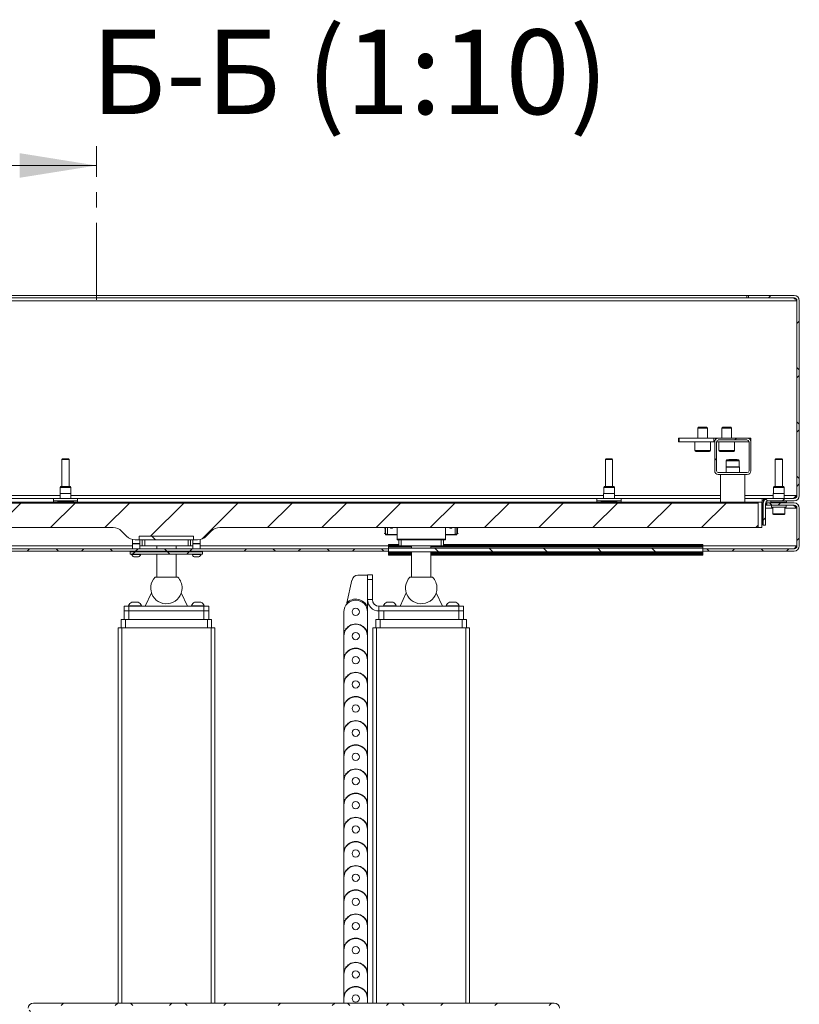
# Paper-space layout 'Лист3' of a CAD drawing. Units: millimetres. Extents: x 224 to 6338, y 174 to 3494.
# Drawn here: x 2329 to 3297, y 2247 to 3469 of the extents above; entities that cross this region are included whole.
import ezdxf

# ---------------------------------------------------------------- set-up
doc = ezdxf.new("R2010")
doc.units = ezdxf.units.MM
doc.linetypes.add('CENTER', pattern=[10.16, 6.35, -1.27, 1.27, -1.27])
doc.layers.add('FORMAT', color=7, linetype='Continuous')
doc.styles.add('SLDTEXTSTYLE0', font='TXT', dxfattribs={"width": 0.7, "bigfont": 'bigfont'})

psp = doc.layouts.new('Лист3')

# ---------------------------------------------------------------- hatches: boundary and pattern name
at = {"linetype": 'Continuous', "lineweight": 18, "ltscale": 15}
h = psp.add_hatch(dxfattribs=at)
h.set_pattern_fill('ANSI31', scale=15, angle=2.8e-322, style=0)
edge = h.paths.add_edge_path(flags=0)
edge.add_line((2200.4, 2862), (2200.4, 2838.6))
edge.add_line((2200.4, 2838.6), (2444.7, 2838.6))
edge.add_arc((2444.7, 2823.6), 15, 45, 90, ccw=False)
edge.add_line((2455.3, 2834.2), (2461.5, 2828))
edge.add_arc((2472.1, 2838.6), 15, 225, 270)
edge.add_line((2472.1, 2823.6), (2477.1, 2823.6))
edge.add_line((2477.1, 2823.6), (2477.1, 2828.1))
edge.add_line((2477.1, 2828.1), (2544.7, 2828.1))
edge.add_line((2544.7, 2828.1), (2544.7, 2823.6))
edge.add_line((2544.7, 2823.6), (2549.7, 2823.6))
edge.add_arc((2549.7, 2838.6), 15, 270, 315)
edge.add_line((2560.3, 2828), (2566.5, 2834.2))
edge.add_arc((2577.1, 2823.6), 15, 90, 135, ccw=False)
edge.add_line((2577.1, 2838.6), (3245.9, 2838.6))
edge.add_line((3245.9, 2838.6), (3245.9, 2862))
edge.add_line((3245.9, 2862), (3245.9, 2869.1))
edge.add_line((3245.9, 2869.1), (2200.4, 2869.1))
edge.add_line((2200.4, 2869.1), (2200.4, 2862))
h = psp.add_hatch(dxfattribs=at)
h.set_pattern_fill('ANSI32', scale=15, angle=90, style=0)
h.paths.add_polyline_path([(3250.4, 2838.6), (3250.4, 2870.1), (3245.9, 2870.1), (3245.9, 2838.6)], flags=0)
h = psp.add_hatch(dxfattribs=at)
h.set_pattern_fill('ANSI32', scale=15, angle=90, style=0)
h.paths.add_polyline_path([(2477.1, 2823.6), (2544.6, 2823.6), (2544.6, 2828.1), (2477.1, 2828.1)], flags=0)
h = psp.add_hatch(dxfattribs=at)
h.set_pattern_fill('ANSI31', scale=15, angle=90, style=0)
h.paths.add_polyline_path([(3176.9, 2813.2), (2786.9, 2813.2), (2786.9, 2808.7), (3176.9, 2808.7)], flags=0)
h = psp.add_hatch(dxfattribs=at)
h.set_pattern_fill('ANSI38', scale=15, style=0)
h.paths.add_polyline_path([(2555.9, 2808.7), (2465.9, 2808.7), (2465.9, 2805.7), (2555.9, 2805.7)], flags=0)
h = psp.add_hatch(dxfattribs=at)
h.set_pattern_fill('ANSI38', scale=15, angle=2.8e-322, style=0)
edge = h.paths.add_edge_path(flags=0)
edge.add_line((2379.6, 2210.9), (2379.6, 2213.9))
edge.add_line((2379.6, 2213.9), (2345.7, 2213.9))
edge.add_arc((2345.7, 2217.4), 3.51, 180, 270, ccw=False)
edge.add_line((2342.1, 2217.4), (2342.1, 2241.9))
edge.add_arc((2345.7, 2241.9), 3.51, 90, 180, ccw=False)
edge.add_line((2345.7, 2245.4), (2992.6, 2245.4))
edge.add_arc((2992.6, 2241.9), 3.51, 0, 90, ccw=False)
edge.add_line((2996.1, 2241.9), (2996.1, 2217.4))
edge.add_arc((2992.6, 2217.4), 3.51, 270, 360, ccw=False)
edge.add_line((2992.6, 2213.9), (2958.6, 2213.9))
edge.add_line((2958.6, 2213.9), (2958.6, 2210.9))
edge.add_line((2958.6, 2210.9), (2992.6, 2210.9))
edge.add_arc((2992.6, 2217.4), 6.51, 270, 360)
edge.add_line((2999.1, 2217.4), (2999.1, 2241.9))
edge.add_arc((2992.6, 2241.9), 6.51, 0, 90)
edge.add_line((2992.6, 2248.4), (2345.7, 2248.4))
edge.add_arc((2345.7, 2241.9), 6.51, 90, 180)
edge.add_line((2339.1, 2241.9), (2339.1, 2217.4))
edge.add_arc((2345.7, 2217.4), 6.51, 180, 270)
edge.add_line((2345.7, 2210.9), (2379.6, 2210.9))
at = {"layer": 'FORMAT', "linetype": 'Continuous', "lineweight": 18, "ltscale": 15}
h = psp.add_hatch(dxfattribs=at)
h.set_pattern_fill('ANSI38', color=256, scale=15, angle=2.8e-322, style=0)
edge = h.paths.add_edge_path(flags=0)
edge.add_line((3258.4, 2871.8), (3290.4, 2871.8))
edge.add_arc((3290.4, 2878.3), 6.51, 270, 360)
edge.add_line((3296.9, 2878.3), (3296.9, 3120.3))
edge.add_arc((3290.4, 3120.3), 6.51, 0, 90)
edge.add_line((3290.4, 3126.8), (3233.9, 3126.8))
edge.add_line((3233.9, 3126.8), (3233.9, 3123.8))
edge.add_line((3233.9, 3123.8), (3290.4, 3123.8))
edge.add_arc((3290.4, 3120.3), 3.51, 0, 90, ccw=False)
edge.add_line((3293.9, 3120.3), (3293.9, 2878.3))
edge.add_arc((3290.4, 2878.3), 3.51, 270, 360, ccw=False)
edge.add_line((3290.4, 2874.8), (3258.4, 2874.8))
edge.add_arc((3258.4, 2868.3), 6.51, 90, 180)
edge.add_line((3251.9, 2868.3), (3251.9, 2841.8))
edge.add_line((3251.9, 2841.8), (3254.9, 2841.8))
edge.add_line((3254.9, 2841.8), (3254.9, 2868.3))
edge.add_arc((3258.4, 2868.3), 3.51, 90, 180, ccw=False)
h = psp.add_hatch(dxfattribs=at)
h.set_pattern_fill('ANSI32', color=256, scale=15, style=0)
edge = h.paths.add_edge_path(flags=0)
edge.add_arc((3196.3, 2909.1), 4.5, 180, 270)
edge.add_line((3196.3, 2904.6), (3232.3, 2904.6))
edge.add_arc((3232.3, 2909.1), 4.5, 270, 360)
edge.add_line((3236.8, 2909.1), (3236.8, 2945.1))
edge.add_arc((3232.3, 2945.1), 4.5, 0, 90)
edge.add_line((3232.3, 2949.6), (3196.3, 2949.6))
edge.add_arc((3196.3, 2945.1), 4.5, 90, 180)
edge.add_line((3191.8, 2945.1), (3191.8, 2909.1))
edge = h.paths.add_edge_path(flags=0)
edge.add_arc((3232.3, 2909.1), 2.25, 270, 360, ccw=False)
edge.add_line((3232.3, 2906.9), (3196.3, 2906.9))
edge.add_arc((3196.3, 2909.1), 2.25, 180, 270, ccw=False)
edge.add_line((3194, 2909.1), (3194, 2945.1))
edge.add_arc((3196.3, 2945.1), 2.25, 90, 180, ccw=False)
edge.add_line((3196.3, 2947.4), (3232.3, 2947.4))
edge.add_arc((3232.3, 2945.1), 2.25, 0, 90, ccw=False)
edge.add_line((3234.5, 2945.1), (3234.5, 2909.1))
h = psp.add_hatch(dxfattribs=at)
h.set_pattern_fill('ANSI38', color=256, scale=15, angle=2.8e-322, style=0)
edge = h.paths.add_edge_path(flags=0)
edge.add_line((2155.9, 2866.4), (2189.6, 2866.4))
edge.add_line((2189.6, 2866.4), (2189.6, 2869.4))
edge.add_line((2189.6, 2869.4), (2155.9, 2869.4))
edge.add_arc((2155.9, 2862.9), 6.51, 90, 180)
edge.add_line((2149.4, 2862.9), (2149.4, 2815.9))
edge.add_arc((2155.9, 2815.9), 6.51, 180, 270)
edge.add_line((2155.9, 2809.4), (2786.9, 2809.4))
edge.add_line((2786.9, 2809.4), (2786.9, 2812.4))
edge.add_line((2786.9, 2812.4), (2155.9, 2812.4))
edge.add_arc((2155.9, 2815.9), 3.51, 180, 270, ccw=False)
edge.add_line((2152.4, 2815.9), (2152.4, 2862.9))
edge.add_arc((2155.9, 2862.9), 3.51, 90, 180, ccw=False)
h = psp.add_hatch(dxfattribs=at)
h.set_pattern_fill('ANSI38', color=256, scale=15, angle=2.8e-322, style=0)
edge = h.paths.add_edge_path(flags=0)
edge.add_line((3290.4, 2869.4), (3256.7, 2869.4))
edge.add_line((3256.7, 2869.4), (3256.7, 2866.4))
edge.add_line((3256.7, 2866.4), (3290.4, 2866.4))
edge.add_arc((3290.4, 2862.9), 3.51, 0, 90, ccw=False)
edge.add_line((3293.9, 2862.9), (3293.9, 2815.9))
edge.add_arc((3290.4, 2815.9), 3.51, 270, 360, ccw=False)
edge.add_line((3290.4, 2812.4), (3176.9, 2812.4))
edge.add_line((3176.9, 2812.4), (3176.9, 2809.4))
edge.add_line((3176.9, 2809.4), (3290.4, 2809.4))
edge.add_arc((3290.4, 2815.9), 6.51, 270, 360)
edge.add_line((3296.9, 2815.9), (3296.9, 2862.9))
edge.add_arc((3290.4, 2862.9), 6.51, 0, 90)

# ---------------------------------------------------------------- linework, layer by layer
at = {"color": 7, "linetype": 'CENTER', "lineweight": 18, "ltscale": 15}
psp.add_line((2424.1, 3121.5), (2424.1, 3312), dxfattribs=at)
at = {"color": 7, "linetype": 'Continuous', "lineweight": 18, "ltscale": 15}
for p, q in [((2233.6, 3288.1), (2424.1, 3288.1)), ((2153.5, 3120.3), (3292.8, 3120.3)), ((3231.6, 3126.8), (2214.6, 3126.8)), ((3231.6, 3123.8), (2214.6, 3123.8)), ((3231.6, 3123.8), (3231.6, 3126.8)), ((3233.9, 3126.8), (3231.6, 3126.8)), ((3233.9, 3123.8), (3231.6, 3123.8)), ((3233.9, 3123.8), (3233.9, 3126.8)), ((3290.4, 3126.8), (3233.9, 3126.8)), ((3290.4, 3123.8), (3233.9, 3123.8)), ((3292.8, 3122.8), (3292.8, 3122.1)), ((3292.8, 3122.1), (3292.8, 3120.3)), ((3292.8, 3120.3), (3293.9, 3120.3)), ((3293.9, 3120.3), (3293.9, 2878.3)), ((3296.9, 3120.3), (3296.9, 2878.3)), ((3171.8, 2963.1), (3170.8, 2962.1)), ((3170.8, 2962.1), (3170.8, 2949.6)), ((3182.8, 2962.1), (3170.8, 2962.1)), ((3181.8, 2963.1), (3171.8, 2963.1)), ((3182.8, 2962.1), (3181.8, 2963.1)), ((3182.8, 2949.6), (3182.8, 2962.1)), ((3201.8, 2963.1), (3200.8, 2962.1)), ((3200.8, 2962.1), (3200.8, 2949.6)), ((3212.8, 2962.1), (3200.8, 2962.1)), ((3211.8, 2963.1), (3201.8, 2963.1)), ((3212.8, 2962.1), (3211.8, 2963.1)), ((3212.8, 2949.6), (3212.8, 2962.1)), ((3146.8, 2945.1), (3146.8, 2949.6)), ((3146.8, 2949.6), (3147.7, 2949.6)), ((3147.7, 2949.6), (3147.7, 2945.1)), ((3190.9, 2949.6), (3147.7, 2949.6)), ((3190.9, 2945.1), (3190.9, 2949.6)), ((3190.9, 2949.6), (3193, 2949.6)), ((3196.3, 2949.6), (3193, 2949.6)), ((3193, 2949.6), (3193, 2948.2)), ((3196.3, 2949.6), (3232.3, 2949.6)), ((3196.3, 2947.4), (3232.3, 2947.4)), ((3233.8, 2949.6), (3232.3, 2949.6)), ((3233.8, 2949.6), (3236.8, 2949.6)), ((3233.8, 2949.4), (3233.8, 2949.6)), ((3233.8, 2945.1), (3233.8, 2946.8)), ((3236.8, 2949.6), (3236.8, 2945.1)), ((3147.7, 2945.1), (3146.8, 2945.1)), ((3190.9, 2945.1), (3147.7, 2945.1)), ((3167.1, 2945.1), (3167.1, 2934.3)), ((3167.1, 2934.3), (3186.6, 2934.3)), ((3186.6, 2934.3), (3186.6, 2945.1)), ((3191.8, 2945.1), (3190.9, 2945.1)), ((3191.8, 2909.1), (3191.8, 2945.1)), ((3194, 2909.1), (3194, 2945.1)), ((3233.8, 2945.1), (3194, 2945.1)), ((3197.1, 2945.1), (3197.1, 2934.3)), ((3197.1, 2934.3), (3216.6, 2934.3)), ((3216.6, 2934.3), (3216.6, 2945.1)), ((3234.5, 2945.1), (3233.8, 2945.1)), ((3234.5, 2945.1), (3234.5, 2909.1)), ((3236.8, 2945.1), (3236.8, 2909.1)), ((2382, 2924), (2381.1, 2923.2)), ((2381.1, 2923.2), (2381.1, 2889.8)), ((2390.1, 2923.2), (2381.1, 2923.2)), ((2389.3, 2924), (2382, 2924)), ((2390.1, 2923.2), (2389.3, 2924)), ((2390.1, 2889.8), (2390.1, 2923.2)), ((3057, 2924), (3056.1, 2923.2)), ((3056.1, 2923.2), (3056.1, 2889.8)), ((3065.1, 2923.2), (3056.1, 2923.2)), ((3064.3, 2924), (3057, 2924)), ((3065.1, 2923.2), (3064.3, 2924)), ((3065.1, 2889.8), (3065.1, 2923.2)), ((3185.4, 2933.1), (3168.3, 2933.1)), ((3215.4, 2933.1), (3198.3, 2933.1)), ((3206.9, 2922.6), (3206.2, 2921.4)), ((3206.2, 2921.4), (3206.2, 2913.9)), ((3208.6, 2921.4), (3206.2, 2921.4)), ((3209, 2922.6), (3206.9, 2922.6)), ((3222.4, 2921.4), (3208.6, 2921.4)), ((3209.3, 2923.2), (3208.7, 2922.6)), ((3221.7, 2922.6), (3209, 2922.6)), ((3214.2, 2923.2), (3209.3, 2923.2)), ((3219.2, 2923.2), (3214.2, 2923.2)), ((3219.8, 2922.6), (3219.2, 2923.2)), ((3222.4, 2921.4), (3221.7, 2922.6)), ((3222.4, 2913.9), (3222.4, 2921.4)), ((3267.7, 2924), (3266.9, 2923.2)), ((3266.9, 2923.2), (3266.9, 2889.8)), ((3275.9, 2923.2), (3266.9, 2923.2)), ((3275.1, 2924), (3267.7, 2924)), ((3275.9, 2923.2), (3275.1, 2924)), ((3275.9, 2889.8), (3275.9, 2923.2)), ((3206.2, 2913.9), (3206, 2913.6)), ((3206, 2913.6), (3206, 2906.9)), ((3208.5, 2913.6), (3206, 2913.6)), ((3208.6, 2913.9), (3206.2, 2913.9)), ((3222.5, 2913.6), (3208.5, 2913.6)), ((3222.4, 2913.9), (3208.6, 2913.9)), ((3222.5, 2913.6), (3222.4, 2913.9)), ((3222.5, 2906.9), (3222.5, 2913.6)), ((3232.3, 2906.9), (3196.3, 2906.9)), ((3232.3, 2904.6), (3196.3, 2904.6)), ((3199.2, 2904.6), (3199.2, 2870.1)), ((3229.2, 2870.1), (3229.2, 2904.6)), ((2379.7, 2889.8), (2379, 2888.6)), ((2379, 2888.6), (2379, 2881.1)), ((2392.2, 2888.6), (2379, 2888.6)), ((2391.6, 2889.8), (2379.7, 2889.8)), ((2392.2, 2888.6), (2391.6, 2889.8)), ((2392.2, 2881.1), (2392.2, 2888.6)), ((3054.7, 2889.8), (3054, 2888.6)), ((3054, 2888.6), (3054, 2881.1)), ((3067.2, 2888.6), (3054, 2888.6)), ((3066.6, 2889.8), (3054.7, 2889.8)), ((3067.2, 2888.6), (3066.6, 2889.8)), ((3067.2, 2881.1), (3067.2, 2888.6)), ((3265.5, 2889.8), (3264.8, 2888.6)), ((3264.8, 2888.6), (3264.8, 2881.1)), ((3265.7, 2888.6), (3264.8, 2888.6)), ((3266.3, 2889.8), (3265.5, 2889.8)), ((3278, 2888.6), (3265.7, 2888.6)), ((3277.3, 2889.8), (3266.3, 2889.8)), ((3278, 2888.6), (3277.3, 2889.8)), ((3278, 2881.1), (3278, 2888.6)), ((2378.9, 2878.3), (2247, 2878.3)), ((2247, 2874.8), (2370.6, 2874.8)), ((2370.6, 2874.8), (2370.6, 2870.1)), ((2370.6, 2874.8), (2400.6, 2874.8)), ((2379, 2881.1), (2378.9, 2880.8)), ((2378.9, 2880.8), (2378.9, 2874.8)), ((2392.4, 2880.8), (2378.9, 2880.8)), ((2392.2, 2881.1), (2379, 2881.1)), ((2392.4, 2880.8), (2392.2, 2881.1)), ((2392.4, 2874.8), (2392.4, 2880.8)), ((3053.9, 2878.3), (2392.4, 2878.3)), ((2400.6, 2874.8), (3045.6, 2874.8)), ((2400.6, 2870.1), (2400.6, 2874.8)), ((3045.6, 2874.8), (3045.6, 2870.1)), ((3045.6, 2874.8), (3075.6, 2874.8)), ((3054, 2881.1), (3053.9, 2880.8)), ((3053.9, 2880.8), (3053.9, 2874.8)), ((3067.4, 2880.8), (3053.9, 2880.8)), ((3067.2, 2881.1), (3054, 2881.1)), ((3067.4, 2880.8), (3067.2, 2881.1)), ((3067.4, 2874.8), (3067.4, 2880.8)), ((3199.2, 2878.3), (3067.4, 2878.3)), ((3075.6, 2874.8), (3199.2, 2874.8)), ((3075.6, 2870.1), (3075.6, 2874.8)), ((3264.6, 2878.3), (3229.2, 2878.3)), ((3229.2, 2874.8), (3250.8, 2874.8)), ((3250.8, 2874.8), (3250.8, 2868.3)), ((3250.8, 2874.8), (3252.3, 2874.8)), ((3252.3, 2874.8), (3253.4, 2874.8)), ((3252.3, 2871.8), (3252.3, 2874.8)), ((3253.4, 2872.5), (3253.4, 2874.8)), ((3253.4, 2874.8), (3258.4, 2874.8)), ((3290.4, 2874.8), (3258.4, 2874.8)), ((3264.8, 2881.1), (3264.6, 2880.8)), ((3264.6, 2880.8), (3264.6, 2874.8)), ((3265.6, 2880.8), (3264.6, 2880.8)), ((3265.7, 2881.1), (3264.8, 2881.1)), ((3278.1, 2880.8), (3265.6, 2880.8)), ((3278, 2881.1), (3265.7, 2881.1)), ((3278.1, 2880.8), (3278, 2881.1)), ((3278.1, 2874.8), (3278.1, 2880.8)), ((3292.8, 2878.3), (3278.1, 2878.3)), ((3293.9, 2878.3), (3292.8, 2878.3)), ((3245.9, 2870.1), (2200.4, 2870.1)), ((3245.9, 2869.1), (2200.4, 2869.1)), ((2370.6, 2871.8), (2400.6, 2871.8)), ((2375.9, 2871.5), (2375.9, 2870.1)), ((2376.2, 2871.5), (2375.9, 2871.5)), ((2395.4, 2871.5), (2376.2, 2871.5)), ((2395.4, 2870.1), (2395.4, 2871.5)), ((3045.6, 2871.8), (3075.6, 2871.8)), ((3050.9, 2871.5), (3050.9, 2870.1)), ((3070.4, 2871.5), (3050.9, 2871.5)), ((3070.4, 2870.1), (3070.4, 2871.5)), ((3250.4, 2870.1), (3245.9, 2870.1)), ((3245.9, 2838.6), (3245.9, 2870.1)), ((3245.9, 2862), (3245.9, 2869.1)), ((3245.9, 2862), (3245.9, 2838.6)), ((3250.4, 2838.6), (3250.4, 2870.1)), ((3250.4, 2868.3), (3250.8, 2868.3)), ((3250.8, 2871.8), (3252.3, 2871.8)), ((3252, 2869.4), (3250.8, 2869.4)), ((3250.8, 2859.2), (3250.8, 2868.3)), ((3251.9, 2866.4), (3250.8, 2866.4)), ((3250.8, 2862.9), (3251.9, 2862.9)), ((3251.9, 2860.1), (3251.4, 2859.6)), ((3251.9, 2841.8), (3251.9, 2868.3)), ((3252.3, 2871.8), (3252.9, 2871.8)), ((3254.9, 2841.8), (3254.9, 2868.3)), ((3255.6, 2866.4), (3254.9, 2866.4)), ((3254.9, 2862.9), (3263.9, 2862.9)), ((3255.6, 2869.4), (3255.1, 2869.4)), ((3255.6, 2866.4), (3255.6, 2869.4)), ((3256.7, 2869.4), (3255.6, 2869.4)), ((3256.7, 2866.4), (3255.6, 2866.4)), ((3256.7, 2869.4), (3256.7, 2866.4)), ((3256.7, 2869.4), (3290.4, 2869.4)), ((3256.7, 2866.4), (3290.4, 2866.4)), ((3290.4, 2871.8), (3258.4, 2871.8)), ((3261.6, 2871.5), (3261.6, 2869.7)), ((3281.1, 2871.5), (3261.6, 2871.5)), ((3261.6, 2869.7), (3263, 2869.7)), ((3262.4, 2866.4), (3262.4, 2864)), ((3262.4, 2864), (3280.4, 2864)), ((3263, 2869.7), (3281.1, 2869.7)), ((3263.9, 2864), (3263.9, 2855.9)), ((3278.9, 2855.9), (3278.9, 2864)), ((3278.9, 2862.9), (3292.8, 2862.9)), ((3280.4, 2864), (3280.4, 2866.4)), ((3281.1, 2869.7), (3281.1, 2871.5)), ((3293.9, 2862.9), (3292.8, 2862.9)), ((3293.9, 2862.9), (3293.9, 2815.9)), ((3296.9, 2862.9), (3296.9, 2815.9)), ((3250.8, 2841.8), (3250.8, 2851.4)), ((3251.4, 2859.6), (3251.4, 2851)), ((3251.4, 2851), (3251.9, 2850.5)), ((3263.9, 2855.9), (3278.9, 2855.9)), ((3278, 2855), (3264.8, 2855)), ((2444.7, 2838.6), (2200.4, 2838.6)), ((3245.9, 2838.6), (2577.1, 2838.6)), ((2782.4, 2838.6), (2782.4, 2834.9)), ((2783.1, 2830.4), (2783.1, 2838.6)), ((2785.4, 2838.6), (2785.4, 2830.2)), ((2797.4, 2838.6), (2797.4, 2824.4)), ((2857.4, 2824.4), (2857.4, 2838.6)), ((2869.4, 2830.2), (2869.4, 2838.6)), ((2871.6, 2830.4), (2871.6, 2838.6)), ((2872.4, 2834.9), (2872.4, 2838.6)), ((3245.9, 2838.6), (3250.4, 2838.6)), ((3250.4, 2841.8), (3250.8, 2841.8)), ((3254.9, 2841.8), (3251.9, 2841.8)), ((2455.3, 2834.2), (2461.5, 2828)), ((2468.9, 2824), (2468.9, 2818.7)), ((2472.1, 2823.6), (2477.1, 2823.6)), ((2477.1, 2828.1), (2477.1, 2823.6)), ((2544.6, 2828.1), (2477.1, 2828.1)), ((2544.7, 2828.1), (2477.1, 2828.1)), ((2477.1, 2828.1), (2477.1, 2823.6)), ((2477.1, 2827.4), (2477.1, 2827.4)), ((2477.1, 2826.2), (2477.1, 2826.2)), ((2544.6, 2823.6), (2477.1, 2823.6)), ((2477.9, 2818.7), (2477.9, 2823.6)), ((2480.9, 2816.1), (2480.9, 2823.6)), ((2483.9, 2823.6), (2483.9, 2816.1)), ((2537.9, 2816.1), (2537.9, 2823.6)), ((2540.9, 2823.6), (2540.9, 2816.1)), ((2543.9, 2823.6), (2543.9, 2818.7)), ((2544.6, 2823.6), (2544.6, 2828.1)), ((2544.7, 2827.4), (2544.6, 2827.4)), ((2544.7, 2826.2), (2544.6, 2826.2)), ((2544.7, 2823.6), (2544.7, 2828.1)), ((2544.7, 2823.6), (2549.7, 2823.6)), ((2552.9, 2818.7), (2552.9, 2824)), ((2560.3, 2828), (2566.5, 2834.2)), ((2782.4, 2834.9), (2782.4, 2831.1)), ((2782.4, 2831.1), (2783.1, 2831.1)), ((2783.1, 2830.4), (2785.4, 2830.4)), ((2783.1, 2830.4), (2783.1, 2829.7)), ((2785.4, 2829.7), (2783.1, 2829.7)), ((2785.4, 2830.2), (2797.4, 2830.2)), ((2785.4, 2829.6), (2785.4, 2830.2)), ((2797.4, 2829.6), (2785.4, 2829.6)), ((2797.4, 2824.4), (2857.4, 2824.4)), ((2797.4, 2823.6), (2797.4, 2824.4)), ((2797.4, 2823.6), (2799.6, 2823.6)), ((2799.6, 2816.1), (2799.6, 2823.6)), ((2799.6, 2823.6), (2802.6, 2823.6)), ((2802.6, 2823.6), (2802.6, 2816.1)), ((2852.1, 2823.6), (2802.6, 2823.6)), ((2852.1, 2816.1), (2852.1, 2823.6)), ((2852.1, 2823.6), (2855.1, 2823.6)), ((2855.1, 2823.6), (2855.1, 2816.1)), ((2855.1, 2823.6), (2857.4, 2823.6)), ((2857.4, 2830.2), (2869.4, 2830.2)), ((2869.4, 2829.6), (2857.4, 2829.6)), ((2857.4, 2824.4), (2857.4, 2823.6)), ((2871.6, 2830.4), (2869.4, 2830.4)), ((2869.4, 2829.6), (2869.4, 2830.2)), ((2869.4, 2829.7), (2871.6, 2829.7)), ((2871.6, 2831.1), (2872.4, 2831.1)), ((2871.6, 2829.7), (2871.6, 2830.4)), ((2872.4, 2831.1), (2872.4, 2834.9)), ((2468.7, 2815.9), (2153.5, 2815.9)), ((2155.9, 2812.4), (2786.9, 2812.4)), ((2468.9, 2818.7), (2468.7, 2818.4)), ((2468.7, 2818.4), (2468.7, 2812.4)), ((2478, 2818.4), (2468.7, 2818.4)), ((2477.9, 2818.7), (2468.9, 2818.7)), ((2478, 2818.4), (2477.9, 2818.7)), ((2478, 2812.4), (2478, 2818.4)), ((2498.9, 2815.9), (2478, 2815.9)), ((2483.9, 2816.1), (2480.9, 2816.1)), ((2537.9, 2816.1), (2483.9, 2816.1)), ((2498.9, 2816.1), (2498.9, 2812.4)), ((2522.9, 2812.4), (2522.9, 2816.1)), ((2543.7, 2815.9), (2522.9, 2815.9)), ((2540.9, 2816.1), (2537.9, 2816.1)), ((2543.9, 2818.7), (2543.7, 2818.4)), ((2543.7, 2818.4), (2543.7, 2812.4)), ((2553, 2818.4), (2543.7, 2818.4)), ((2552.9, 2818.7), (2543.9, 2818.7)), ((2553, 2818.4), (2552.9, 2818.7)), ((2553, 2812.4), (2553, 2818.4)), ((2786.9, 2815.9), (2553, 2815.9)), ((2786.9, 2817.7), (2799.6, 2817.7)), ((2786.9, 2817.4), (2786.9, 2817.7)), ((2786.9, 2817.4), (2786.9, 2817)), ((2786.9, 2817.4), (2799.6, 2817.4)), ((2786.9, 2817), (2786.9, 2816.3)), ((2786.9, 2817), (2799.6, 2817)), ((2786.9, 2816.3), (2786.9, 2815.4)), ((2786.9, 2816.3), (2799.6, 2816.3)), ((2786.9, 2815.4), (2786.9, 2814.7)), ((2786.9, 2815.4), (2815.4, 2815.4)), ((2786.9, 2814.7), (2815.4, 2814.7)), ((2786.9, 2814.7), (2786.9, 2813.2)), ((2786.9, 2813.2), (3176.9, 2813.2)), ((2786.9, 2813.2), (2786.9, 2808.7)), ((2786.9, 2812.4), (2786.9, 2809.4)), ((2802.6, 2816.1), (2799.6, 2816.1)), ((2852.1, 2816.1), (2802.6, 2816.1)), ((2815.4, 2816.1), (2815.4, 2813.2)), ((2839.4, 2813.2), (2839.4, 2816.1)), ((2839.4, 2815.4), (3176.9, 2815.4)), ((2839.4, 2814.7), (3176.9, 2814.7)), ((2855.1, 2816.1), (2852.1, 2816.1)), ((2855.1, 2817.7), (3176.9, 2817.7)), ((2855.1, 2817.4), (3176.9, 2817.4)), ((2855.1, 2817), (3176.9, 2817)), ((2855.1, 2816.3), (3176.9, 2816.3)), ((3176.9, 2817.4), (3176.9, 2817.7)), ((3176.9, 2817.4), (3176.9, 2817)), ((3176.9, 2817), (3176.9, 2816.3)), ((3176.9, 2816.3), (3176.9, 2815.4)), ((3292.8, 2815.9), (3176.9, 2815.9)), ((3176.9, 2815.4), (3176.9, 2814.7)), ((3176.9, 2814.7), (3176.9, 2813.2)), ((3176.9, 2813.2), (3176.9, 2808.7)), ((3176.9, 2809.4), (3176.9, 2812.4)), ((3176.9, 2812.4), (3290.4, 2812.4)), ((3292.8, 2815.9), (3293.9, 2815.9)), ((2155.9, 2809.4), (2786.9, 2809.4)), ((2465.9, 2808.7), (2465.9, 2805.7)), ((2465.9, 2808.7), (2555.9, 2808.7)), ((2465.9, 2805.7), (2555.9, 2805.7)), ((2467.7, 2805.7), (2467.7, 2805.1)), ((2479.1, 2805.1), (2467.7, 2805.1)), ((2467.8, 2809.4), (2467.8, 2808.7)), ((2476.2, 2802.4), (2470.5, 2802.4)), ((2479, 2808.7), (2479, 2809.4)), ((2479.1, 2805.1), (2479.1, 2805.7)), ((2498.9, 2809.4), (2498.9, 2808.7)), ((2498.9, 2805.7), (2498.9, 2777.1)), ((2522.9, 2808.7), (2522.9, 2809.4)), ((2522.9, 2777.1), (2522.9, 2805.7)), ((2542.7, 2805.7), (2542.7, 2805.1)), ((2542.8, 2805.1), (2542.7, 2805.1)), ((2542.8, 2809.4), (2542.8, 2808.7)), ((2554.1, 2805.1), (2542.8, 2805.1)), ((2545.6, 2802.4), (2545.5, 2802.4)), ((2551.2, 2802.4), (2545.6, 2802.4)), ((2554, 2808.7), (2554, 2809.4)), ((2554.1, 2805.1), (2554.1, 2805.7)), ((2555.9, 2805.7), (2555.9, 2808.7)), ((2786.9, 2808.7), (3176.9, 2808.7)), ((2786.9, 2807.2), (2786.9, 2808.7)), ((2786.9, 2807.2), (2815.4, 2807.2)), ((2786.9, 2807.2), (2786.9, 2806.4)), ((2786.9, 2806.4), (2786.9, 2805.6)), ((2786.9, 2806.4), (2815.4, 2806.4)), ((2786.9, 2804.8), (2786.9, 2805.6)), ((2786.9, 2805.6), (2815.4, 2805.6)), ((2786.9, 2804.8), (2786.9, 2804.2)), ((2786.9, 2804.8), (2815.4, 2804.8)), ((2786.9, 2804.2), (2815.4, 2804.2)), ((2786.9, 2804.2), (2786.9, 2804.2)), ((2786.9, 2804.2), (2815.4, 2804.2)), ((2815.4, 2808.7), (2815.4, 2777.1)), ((2839.4, 2777.1), (2839.4, 2808.7)), ((2839.4, 2807.2), (3176.9, 2807.2)), ((2839.4, 2806.4), (3176.9, 2806.4)), ((2839.4, 2805.6), (3176.9, 2805.6)), ((2839.4, 2804.8), (3176.9, 2804.8)), ((2839.4, 2804.2), (3176.9, 2804.2)), ((2839.4, 2804.2), (3176.9, 2804.2)), ((3176.9, 2809.4), (3290.4, 2809.4)), ((3176.9, 2807.2), (3176.9, 2808.7)), ((3176.9, 2807.2), (3176.9, 2806.4)), ((3176.9, 2806.4), (3176.9, 2805.6)), ((3176.9, 2804.8), (3176.9, 2805.6)), ((3176.9, 2804.8), (3176.9, 2804.2)), ((3176.9, 2804.2), (3176.9, 2804.2)), ((2525, 2777.1), (2496.8, 2777.1)), ((2748.7, 2779.4), (2760.7, 2779.4)), ((2760.7, 2780.1), (2766.7, 2780.1)), ((2760.7, 2779.4), (2760.7, 2780.1)), ((2760.7, 2779.4), (2760.7, 2779.1)), ((2760.7, 2774.1), (2760.7, 2779.1)), ((2766.7, 2780.1), (2766.7, 2774.1)), ((2841.5, 2777.1), (2813.3, 2777.1)), ((2734.9, 2745.2), (2741.3, 2773.5)), ((2766.7, 2774.1), (2760.7, 2774.1)), ((2760.7, 2749.3), (2760.7, 2774.1)), ((2766.7, 2749.3), (2766.7, 2774.1)), ((2492.3, 2757.6), (2484.6, 2741.1)), ((2537.1, 2741.1), (2529.4, 2757.6)), ((2808.8, 2757.6), (2801.1, 2741.1)), ((2853.6, 2741.1), (2845.9, 2757.6)), ((2458.4, 2735.1), (2458.4, 2741.1)), ((2458.4, 2741.1), (2464.4, 2741.1)), ((2464, 2741.7), (2464, 2741.1)), ((2464, 2741.7), (2479.8, 2741.7)), ((2464.4, 2741.1), (2464.4, 2735.1)), ((2464.4, 2741.1), (2557.4, 2741.1)), ((2468, 2746.1), (2475.8, 2746.1)), ((2479.8, 2741.1), (2479.8, 2741.7)), ((2542, 2741.7), (2542, 2741.1)), ((2542, 2741.7), (2543.6, 2741.7)), ((2543.6, 2741.7), (2557.8, 2741.7)), ((2546, 2746.1), (2546.7, 2746.1)), ((2546.7, 2746.1), (2553.8, 2746.1)), ((2557.4, 2735.1), (2557.4, 2741.1)), ((2557.4, 2741.1), (2563.4, 2741.1)), ((2557.8, 2741.1), (2557.8, 2741.7)), ((2563.4, 2741.1), (2563.4, 2735.1)), ((2734.4, 2742.9), (2734.9, 2745.2)), ((2760.7, 2749.3), (2760.7, 2739.8)), ((2766.7, 2749.3), (2760.7, 2749.3)), ((2760.7, 2734), (2760.7, 2739.8)), ((2774.9, 2735.1), (2774.9, 2741.1)), ((2774.9, 2741.1), (2873.9, 2741.1)), ((2780.5, 2741.7), (2780.5, 2741.1)), ((2780.5, 2741.7), (2796.3, 2741.7)), ((2784.5, 2746.1), (2792.3, 2746.1)), ((2796.3, 2741.1), (2796.3, 2741.7)), ((2858.5, 2741.7), (2858.5, 2741.1)), ((2858.5, 2741.7), (2873.3, 2741.7)), ((2862.5, 2746.1), (2869.8, 2746.1)), ((2869.8, 2746.1), (2870.3, 2746.1)), ((2873.3, 2741.7), (2874.3, 2741.7)), ((2873.9, 2735.1), (2873.9, 2741.1)), ((2873.9, 2741.1), (2879.9, 2741.1)), ((2874.3, 2741.1), (2874.3, 2741.7)), ((2879.9, 2741.1), (2879.9, 2735.1)), ((2464.4, 2735.1), (2458.4, 2735.1)), ((2458.4, 2735.1), (2458.4, 2724.6)), ((2464.4, 2735.1), (2557.4, 2735.1)), ((2464.4, 2724.6), (2464.4, 2735.1)), ((2563.4, 2735.1), (2557.4, 2735.1)), ((2557.4, 2735.1), (2557.4, 2724.6)), ((2563.4, 2724.6), (2563.4, 2735.1)), ((2731.4, 2711.4), (2731.4, 2734)), ((2760.7, 2711.4), (2760.7, 2734)), ((2774.9, 2735.1), (2873.9, 2735.1)), ((2774.9, 2735.1), (2774.9, 2724.6)), ((2780.9, 2735.1), (2873.9, 2735.1)), ((2780.9, 2724.6), (2780.9, 2735.1)), ((2879.9, 2735.1), (2873.9, 2735.1)), ((2873.9, 2735.1), (2873.9, 2724.6)), ((2879.9, 2724.6), (2879.9, 2735.1)), ((2450.9, 2248.4), (2450.9, 2714.1)), ((2455.4, 2714.1), (2450.9, 2714.1)), ((2454.6, 2724.6), (2454.6, 2714.1)), ((2454.6, 2724.6), (2459.9, 2724.6)), ((2566.4, 2714.1), (2455.4, 2714.1)), ((2455.4, 2248.4), (2455.4, 2714.1)), ((2459.9, 2724.6), (2561.9, 2724.6)), ((2459.9, 2714.1), (2459.9, 2724.6)), ((2561.9, 2724.6), (2567.1, 2724.6)), ((2561.9, 2724.6), (2561.9, 2714.1)), ((2570.9, 2714.1), (2566.4, 2714.1)), ((2566.4, 2248.4), (2566.4, 2714.1)), ((2567.1, 2714.1), (2567.1, 2724.6)), ((2570.9, 2714.1), (2570.9, 2248.4)), ((2767.4, 2248.4), (2767.4, 2714.1)), ((2771.9, 2714.1), (2767.4, 2714.1)), ((2771.1, 2724.6), (2771.1, 2714.1)), ((2771.1, 2724.6), (2776.4, 2724.6)), ((2882.9, 2714.1), (2771.9, 2714.1)), ((2771.9, 2248.4), (2771.9, 2714.1)), ((2776.4, 2724.6), (2878.4, 2724.6)), ((2776.4, 2714.1), (2776.4, 2724.6)), ((2878.4, 2724.6), (2883.6, 2724.6)), ((2878.4, 2724.6), (2878.4, 2714.1)), ((2887.4, 2714.1), (2882.9, 2714.1)), ((2882.9, 2248.4), (2882.9, 2714.1)), ((2883.6, 2714.1), (2883.6, 2724.6)), ((2887.4, 2714.1), (2887.4, 2248.4)), ((2731.4, 2711.4), (2731.4, 2704)), ((2731.4, 2681.4), (2731.4, 2704)), ((2760.7, 2704), (2760.7, 2711.4)), ((2760.7, 2681.4), (2760.7, 2704)), ((2731.4, 2681.4), (2731.4, 2674)), ((2760.7, 2674), (2760.7, 2681.4)), ((2731.4, 2651.4), (2731.4, 2674)), ((2760.7, 2651.4), (2760.7, 2674)), ((2731.4, 2651.4), (2731.4, 2644)), ((2731.4, 2621.4), (2731.4, 2644)), ((2760.7, 2644), (2760.7, 2651.4)), ((2760.7, 2621.4), (2760.7, 2644)), ((2731.4, 2621.4), (2731.4, 2614)), ((2760.7, 2614), (2760.7, 2621.4)), ((2731.4, 2591.4), (2731.4, 2614)), ((2760.7, 2591.4), (2760.7, 2614)), ((2731.4, 2591.4), (2731.4, 2584)), ((2760.7, 2584), (2760.7, 2591.4)), ((2731.4, 2561.4), (2731.4, 2584)), ((2760.7, 2561.4), (2760.7, 2584)), ((2731.4, 2561.4), (2731.4, 2554)), ((2760.7, 2554), (2760.7, 2561.4)), ((2731.4, 2531.4), (2731.4, 2554)), ((2760.7, 2531.4), (2760.7, 2554)), ((2731.4, 2531.4), (2731.4, 2524)), ((2760.7, 2524), (2760.7, 2531.4)), ((2731.4, 2501.4), (2731.4, 2524)), ((2760.7, 2501.4), (2760.7, 2524)), ((2731.4, 2501.4), (2731.4, 2494)), ((2731.4, 2471.4), (2731.4, 2494)), ((2760.7, 2494), (2760.7, 2501.4)), ((2760.7, 2471.4), (2760.7, 2494)), ((2731.4, 2471.4), (2731.4, 2464)), ((2760.7, 2464), (2760.7, 2471.4)), ((2731.4, 2441.4), (2731.4, 2464)), ((2760.7, 2441.4), (2760.7, 2464)), ((2731.4, 2441.4), (2731.4, 2434)), ((2731.4, 2411.4), (2731.4, 2434)), ((2760.7, 2434), (2760.7, 2441.4)), ((2760.7, 2411.4), (2760.7, 2434)), ((2731.4, 2411.4), (2731.4, 2404)), ((2760.7, 2404), (2760.7, 2411.4)), ((2731.4, 2381.4), (2731.4, 2404)), ((2760.7, 2381.4), (2760.7, 2404)), ((2731.4, 2381.4), (2731.4, 2374)), ((2731.4, 2351.4), (2731.4, 2374)), ((2760.7, 2374), (2760.7, 2381.4)), ((2760.7, 2351.4), (2760.7, 2374)), ((2731.4, 2351.4), (2731.4, 2344)), ((2760.7, 2344), (2760.7, 2351.4)), ((2731.4, 2321.4), (2731.4, 2344)), ((2760.7, 2321.4), (2760.7, 2344)), ((2731.4, 2321.4), (2731.4, 2314)), ((2731.4, 2291.4), (2731.4, 2314)), ((2760.7, 2314), (2760.7, 2321.4)), ((2760.7, 2291.4), (2760.7, 2314)), ((2731.4, 2291.4), (2731.4, 2284)), ((2760.7, 2284), (2760.7, 2291.4)), ((2731.4, 2261.4), (2731.4, 2284)), ((2760.7, 2261.4), (2760.7, 2284)), ((2731.4, 2261.4), (2731.4, 2254)), ((2760.7, 2254), (2760.7, 2261.4)), ((2731.4, 2248.4), (2731.4, 2254)), ((2760.7, 2248.4), (2760.7, 2254)), ((2992.6, 2248.4), (2345.7, 2248.4))]:
    psp.add_line(p, q, dxfattribs=at)
at = {"color": 7, "linetype": 'Continuous', "lineweight": 18, "ltscale": 15, "flags": 128}
for points in [[(3290.9, 3123.8), (3290.5, 3123.7), (3290.3, 3123.5), (3290.3, 3123.4), (3290.3, 3123.2), (3290.5, 3122.9), (3290.9, 3122.6), (3291.5, 3122.4), (3292.1, 3122.2), (3292.8, 3122.1)], [(3292.8, 2862.9), (3292, 2865.2), (3291.6, 2866.2)], [(3290.4, 2812.4), (3291, 2812.7), (3291.6, 2813.4), (3292.2, 2814.5), (3292.7, 2815.7), (3292.8, 2815.9)], [(3292.1, 2812.9), (3292.5, 2814.8), (3292.8, 2815.9)]]:
    psp.add_lwpolyline(points, dxfattribs=at)
at = {"color": 7, "linetype": 'Continuous', "lineweight": 18, "ltscale": 225}
for centre in [(2746, 2734), (2746, 2704), (2746, 2674), (2746, 2644), (2746, 2614), (2746, 2584), (2746, 2554), (2746, 2524), (2746, 2494), (2746, 2464), (2746, 2434), (2746, 2404), (2746, 2374), (2746, 2344), (2746, 2314), (2746, 2284), (2746, 2254)]:
    psp.add_circle(centre, 4.5, dxfattribs=at)
for centre, radius, start, end in [((3290.4, 3120.3), 6.51, 0, 90), ((3290.4, 3120.3), 3.51, 0, 90), ((3196.3, 2945.1), 4.5, 90, 180), ((3196.3, 2945.1), 2.25, 90, 180), ((3232.3, 2945.1), 4.5, 0, 90), ((3232.3, 2945.1), 2.25, 0, 90), ((3168.3, 2934.3), 1.2, 180, 270), ((3185.4, 2934.3), 1.2, 270, 0), ((3198.3, 2934.3), 1.2, 180, 270), ((3215.4, 2934.3), 1.2, 270, 0), ((3196.3, 2909.1), 4.5, 180, 270), ((3196.3, 2909.1), 2.25, 180, 270), ((3232.3, 2909.1), 4.5, 270, 0), ((3232.3, 2909.1), 2.25, 270, 0), ((3258.4, 2868.3), 6.51, 90, 180), ((3287.1, 2880.6), 6.16, 291.2489, 338.7511), ((3290.4, 2878.3), 3.51, 270, 0), ((3290.4, 2878.3), 6.51, 270, 0), ((3242.6, 2894.6), 52.8, 338.2567, 342.0077), ((2376.2, 2871.5), 0.3, 90, 180), ((2395.1, 2871.5), 0.3, 0, 90), ((3051.2, 2871.5), 0.3, 90, 180), ((3070.1, 2871.5), 0.3, 0, 90), ((3258.4, 2868.3), 3.51, 90, 180), ((3261.9, 2871.5), 0.3, 90, 180), ((3261.9, 2869.7), 0.3, 180, 270), ((3280.8, 2871.5), 0.3, 0, 90), ((3280.8, 2869.7), 0.3, 270, 0), ((3287, 2860.6), 6.28, 21.7154, 68.2846), ((3290.4, 2862.9), 6.51, 0, 90), ((3290.4, 2862.9), 3.51, 0, 90), ((3250, 2861), 1.95, 280.5704, 315), ((3250, 2849.6), 1.95, 45, 79.4296), ((3264.8, 2855.9), 0.9, 180, 270), ((3278, 2855.9), 0.9, 270, 0), ((2444.7, 2823.6), 15, 45, 90), ((2577.1, 2823.6), 15, 90, 135), ((2782.4, 2837.9), 0.75, 90, 180), ((2790.6, 2840.1), 2.25, 221.8103, 318.1897), ((2864.1, 2840.1), 2.25, 221.8103, 318.1897), ((2872.4, 2837.9), 0.75, 0, 90), ((2472.1, 2838.6), 15, 225, 270), ((2549.7, 2838.6), 15, 270, 315), ((2782.4, 2831.9), 0.75, 180, 270), ((2872.4, 2831.9), 0.75, 270, 0), ((3290.4, 2815.9), 6.51, 270, 360), ((3290.4, 2815.9), 3.51, 270, 360), ((2473.4, 2808.2), 6.49, 208.5238, 243.9402), ((2473.4, 2808.2), 6.49, 296.0598, 331.4762), ((2548.4, 2808.2), 6.49, 208.5238, 243.9402), ((2548.4, 2808.2), 6.49, 296.0598, 331.4762), ((2510.9, 2763.6), 19.5, 136.1869, 0), ((2510.9, 2763.6), 19.5, 0, 43.8131), ((2748.7, 2771.9), 7.5, 90, 167.2639), ((2827.4, 2763.6), 19.5, 136.1869, 0), ((2827.4, 2763.6), 19.5, 0, 43.8131), ((2471.9, 2738.6), 8.47, 117.7009, 158.3898), ((2471.9, 2738.6), 8.47, 21.6102, 62.2991), ((2549.9, 2738.6), 8.47, 117.7009, 158.3898), ((2549.9, 2738.6), 8.47, 21.6102, 62.2991), ((2746, 2734), 14.6, 360, 180), ((2746, 2734), 15.8, 21.7868, 134.8449), ((2774.9, 2749.3), 14.2, 180, 270), ((2774.9, 2749.3), 8.24, 180, 270), ((2788.4, 2738.6), 8.47, 117.7009, 158.3898), ((2788.4, 2738.6), 8.47, 21.6102, 62.2991), ((2866.4, 2738.6), 8.47, 117.7009, 158.3898), ((2866.4, 2738.6), 8.47, 21.6102, 62.2991), ((2746, 2704), 14.6, 360, 180), ((2746, 2704), 15, 28.2425, 151.7575), ((2732.2, 2711.4), 0.75, 180, 331.7575), ((2759.9, 2711.4), 0.75, 208.2425, 0), ((2746, 2674), 15, 28.2425, 151.7575), ((2746, 2674), 14.6, 360, 180), ((2732.2, 2681.4), 0.75, 180, 331.7575), ((2759.9, 2681.4), 0.75, 208.2425, 0), ((2746, 2644), 14.6, 360, 180), ((2746, 2644), 15, 28.2425, 151.7575), ((2732.2, 2651.4), 0.75, 180, 331.7575), ((2759.9, 2651.4), 0.75, 208.2425, 360), ((2746, 2614), 14.6, 360, 180), ((2746, 2614), 15, 28.2425, 151.7575), ((2732.2, 2621.4), 0.75, 180, 331.7575), ((2759.9, 2621.4), 0.75, 208.2425, 0), ((2746, 2584), 14.6, 360, 180), ((2732.2, 2591.4), 0.75, 180, 331.7575), ((2746, 2584), 15, 28.2425, 151.7575), ((2759.9, 2591.4), 0.75, 208.2425, 0), ((2746, 2554), 14.6, 360, 180), ((2746, 2554), 15, 28.2425, 151.7575), ((2732.2, 2561.4), 0.75, 180, 331.7575), ((2759.9, 2561.4), 0.75, 208.2425, 0), ((2746, 2524), 14.6, 360, 180), ((2732.2, 2531.4), 0.75, 180, 331.7575), ((2746, 2524), 15, 28.2425, 151.7575), ((2759.9, 2531.4), 0.75, 208.2425, 360), ((2746, 2494), 14.6, 360, 180), ((2746, 2494), 15, 28.2425, 151.7575), ((2732.2, 2501.4), 0.75, 180, 331.7575), ((2759.9, 2501.4), 0.75, 208.2425, 0), ((2746, 2464), 14.6, 360, 180), ((2732.2, 2471.4), 0.75, 180, 331.7575), ((2746, 2464), 15, 28.2425, 151.7575), ((2759.9, 2471.4), 0.75, 208.2425, 360), ((2746, 2434), 14.6, 360, 180), ((2746, 2434), 15, 28.2425, 151.7575), ((2732.2, 2441.4), 0.75, 180, 331.7575), ((2759.9, 2441.4), 0.75, 208.2425, 0), ((2746, 2404), 14.6, 360, 180), ((2732.2, 2411.4), 0.75, 180, 331.7575), ((2746, 2404), 15, 28.2425, 151.7575), ((2759.9, 2411.4), 0.75, 208.2425, 360), ((2746, 2374), 14.6, 360, 180), ((2746, 2374), 15, 28.2425, 151.7575), ((2732.2, 2381.4), 0.75, 180, 331.7575), ((2759.9, 2381.4), 0.75, 208.2425, 0), ((2746, 2344), 15, 28.2425, 151.7575), ((2746, 2344), 14.6, 360, 180), ((2732.2, 2351.4), 0.75, 180, 331.7575), ((2759.9, 2351.4), 0.75, 208.2425, 0), ((2746, 2314), 14.6, 360, 180), ((2746, 2314), 15, 28.2425, 151.7575), ((2732.2, 2321.4), 0.75, 180, 331.7575), ((2759.9, 2321.4), 0.75, 208.2425, 360), ((2746, 2284), 14.6, 360, 180), ((2746, 2284), 15, 28.2425, 151.7575), ((2732.2, 2291.4), 0.75, 180, 331.7575), ((2759.9, 2291.4), 0.75, 208.2425, 0), ((2746, 2254), 14.6, 360, 180), ((2732.2, 2261.4), 0.75, 180, 331.7575), ((2746, 2254), 15, 28.2425, 151.7575), ((2759.9, 2261.4), 0.75, 208.2425, 0), ((2345.7, 2241.9), 6.51, 90, 180), ((2992.6, 2241.9), 6.51, 0, 90)]:
    psp.add_arc(centre, radius, start, end, dxfattribs=at)
at = {"color": 7, "linetype": 'Continuous', "lineweight": 18, "ltscale": 15}
psp.add_solid([(2424.1, 3288.1), (2328.8, 3303.4), (2328.8, 3272.9)], dxfattribs=at)

# ---------------------------------------------------------------- texts
at = {"layer": 'FORMAT', "ltscale": 15, "insert": (2738.7, 3456.9), "char_height": 105, "attachment_point": 2, "style": 'SLDTEXTSTYLE0'}
psp.add_mtext('Б-Б (1:10)', dxfattribs=at)

doc.saveas('drawing.dxf')
